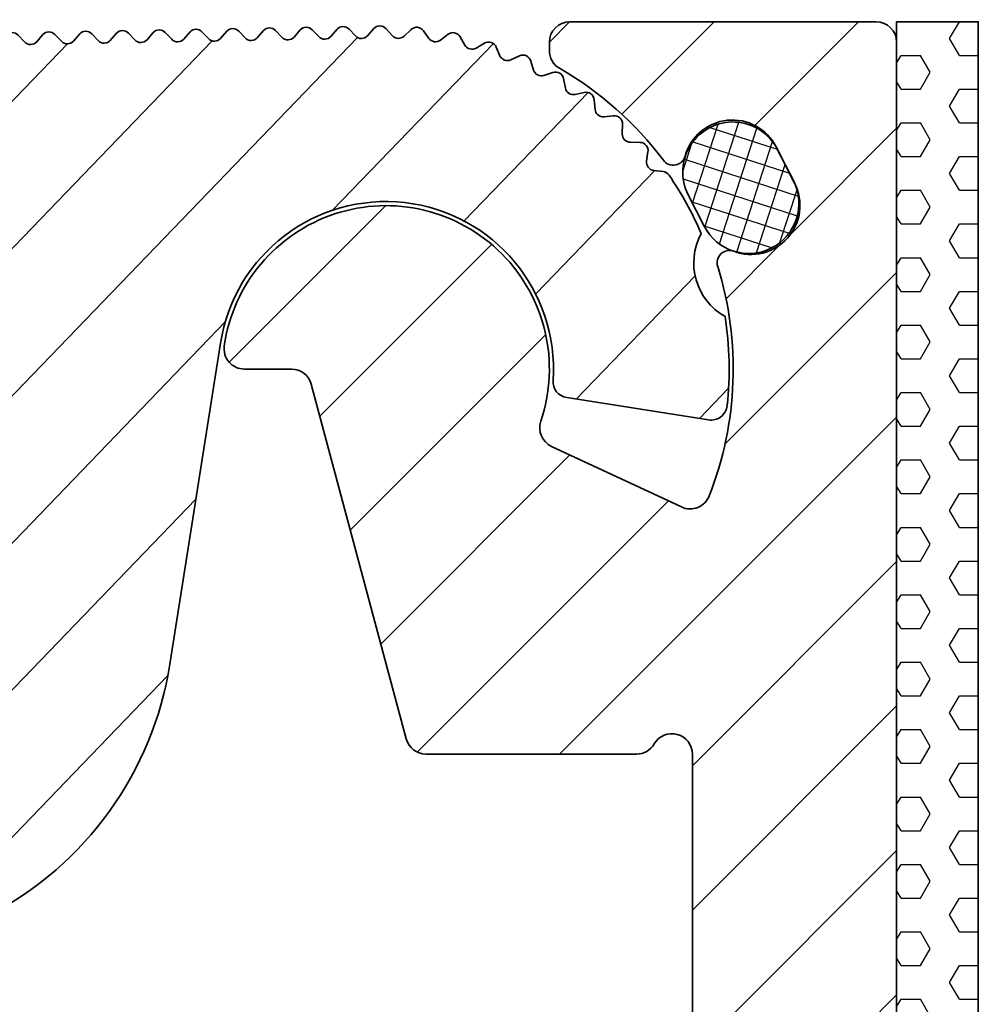
# Model space of a CAD drawing. Units: millimetres. Extents: x -99 to 492, y -60 to 940.
# Drawn here: x 267 to 290, y -24 to 0 of the extents above; entities that cross this region are included whole.
import ezdxf

# ---------------------------------------------------------------- set-up
doc = ezdxf.new("R2010")
doc.units = ezdxf.units.MM
doc.layers.add('AM_8', color=1, linetype='Continuous', lineweight=25)
doc.layers.add('GEO', color=4, linetype='Continuous', lineweight=35)

# ---------------------------------------------------------------- blocks, each defined once
blk = doc.blocks.new('FSX 75 - Nutleiste')
at = {"layer": 'AM_8'}
h = blk.add_hatch(dxfattribs=at)
h.set_pattern_fill('_U', color=256, scale=2.5, angle=45, style=0, pattern_type=0)
h.set_pattern_definition([(45, (1284.272521902646, -145.3981829943166), (-1.767766952966369, 1.767766952966369), [])])
edge = h.paths.add_edge_path()
edge.add_arc((6.311061681262345, 5.235503839683474), 0.2000000000001336, 348.4988296233036, 448.3936958284475)
edge.add_line((6.316668006103555, 5.435425247045856), (6.081975110865415, 5.442006655761674))
edge.add_arc((6.087581434939693, 5.641928063435188), 0.2000000002894633, 177.2498828056035, 268.3936960505694, ccw=False)
edge.add_line((5.887811776981152, 5.651524097767833), (5.899056793242835, 5.886023377970076))
edge.add_arc((5.699286349398562, 5.895603031717854), 0.1999999999991623, 357.2545808951155, 457.149447836855)
edge.add_line((5.674394781315414, 6.094048011090251), (5.449131414852673, 6.075592523713766))
edge.add_arc((5.432800433914053, 6.274924656540861), 0.2000000002895406, 183.5398836804524, 274.6836960505654, ccw=False)
edge.add_line((5.233182021501761, 6.262575990950978), (5.218667407725661, 6.496895623562011))
edge.add_arc((5.019050008640761, 6.484530592942463), 0.1999999999991067, 3.544580895142999, 103.4394478366609)
edge.add_line((4.972566488743951, 6.679053811036624), (4.750681185419126, 6.636029382473055))
edge.add_arc((4.712609521454624, 6.832372318477354), 0.2000000002895359, 189.829884604698, 280.97369605058486, ccw=False)
edge.add_line((4.515545724015738, 6.798227628483943), (4.475446232766672, 7.029546448635671))
edge.add_arc((4.278577061542592, 6.995463091212457), 0.1997977623290475, 9.822083089818374, 107.2761936326732)
edge.add_line((4.219241492552783, 7.186246832879021), (3.995033634020956, 7.116569676015388))
edge.add_arc((3.93567966281671, 7.307559482596929), 0.2000000002894223, 196.1245806723485, 287.263696050517, ccw=False)
edge.add_line((3.743547643744932, 7.252014119485438), (3.68077635584109, 7.469140690363361))
edge.add_arc((3.486432544933223, 7.421912698870159), 0.2000000000466867, 13.6588288821608, 113.5536958396108)
edge.add_line((3.406510878085783, 7.605249894187921), (3.191286616079196, 7.511427788277786))
edge.add_arc((3.111364949286326, 7.694764983568518), 0.2000000000000572, 202.4145807537384, 293.5536958283744, ccw=False)
edge.add_line((2.92647514367377, 7.618503854672525), (2.840293165679441, 7.827446069263004))
edge.add_arc((2.652293624496906, 7.759209916574832), 0.2000000000463178, 19.94882888371493, 119.8436958395027)
edge.add_line((2.552766503304383, 7.932687154752216), (2.3491170992761, 7.815849700344046))
edge.add_arc((2.249589978140193, 7.989326938500596), 0.2000000000000651, 208.7045807536229, 299.8436958284043, ccw=False)
edge.add_line((2.074168424659774, 7.89326821388633), (1.961402618452894, 8.099200085079929))
edge.add_arc((1.786160503185556, 8.003379709125056), 0.1997281738050593, 28.66933191207061, 126.1706943074636)
edge.add_line((1.66828236392962, 8.164612732098192), (1.478669578080144, 8.02617382887712))
edge.add_arc((1.360730360194566, 8.187698876170572), 0.2000000000465342, 214.9928321266062, 306.13544474129617, ccw=False)
edge.add_line((1.196885601355234, 8.073004085445547), (1.067267956505248, 8.25815453616184))
edge.add_arc((0.8986437580688289, 8.150609756092166), 0.200000000046398, 32.52882888114485, 132.4254431080685)
edge.add_line((0.7637177092367438, 8.298240922737847), (0.5904138556516045, 8.13986127427168))
edge.add_arc((0.4554878005662886, 8.287492435202324), 0.2000000000465382, 221.2828326393888, 312.42544553494463, ccw=False)
edge.add_line((0.3051954297161501, 8.155537127302608), (0.1502923734324213, 8.331955305031613))
edge.add_arc((6.275513442233205e-11, 8.200000000001637), 0.2000000000466029, 41.2828315453759, 137.0668048966229)
edge.add_line((-0.1464296781318808, 8.336229032745877), (-0.3021452081809457, 8.165302792404674))
edge.add_arc((-0.4500000000000455, 8.30000000000004), 0.2000109426952896, 222.3338364845301, 317.6661635155318, ccw=False)
edge.add_line((-0.5978547918189179, 8.165302792404589), (-0.7535703218679828, 8.33622903274329))
edge.add_arc((-0.8999999999998636, 8.200000000000017), 0.199999999999935, 42.93319511542006, 137.0668048846124)
edge.add_line((-1.046429678131972, 8.336229032743347), (-1.202145208181037, 8.165302792404674))
edge.add_arc((-1.349999999999909, 8.300000000000011), 0.2000109426951024, 222.333836484524, 317.666163515494, ccw=False)
edge.add_line((-1.497854791818781, 8.165302792404589), (-1.653570321868074, 8.33622903274329))
edge.add_arc((-1.799999999999955, 8.200000000000017), 0.199999999999935, 42.93319511542006, 137.066804884568)
edge.add_line((-1.946429678131835, 8.336229032743347), (-2.102145208181128, 8.165302792404674))
edge.add_arc((-2.25, 8.300000000000011), 0.2000109426951024, 222.333836484524, 317.666163515494, ccw=False)
edge.add_line((-2.397854791818872, 8.165302792404589), (-2.553570321867937, 8.33622903274329))
edge.add_arc((-2.700000000000045, 8.200000000000017), 0.2000000000001015, 42.93319511537569, 137.066804884568)
edge.add_line((-2.846429678131926, 8.336229032743347), (-3.002145208180991, 8.165302792404674))
edge.add_arc((-3.149999999999864, 8.30000000000004), 0.2000109426951215, 222.3338364844862, 317.666163515488, ccw=False)
edge.add_line((-3.297854791818963, 8.165302792404589), (-3.453570321868028, 8.33622903274329))
edge.add_arc((-3.599999999999909, 8.200000000000017), 0.199999999999935, 42.93319511542006, 137.066804884568)
edge.add_line((-3.74642967813179, 8.336229032743347), (-3.902145208181082, 8.165302792404674))
edge.add_arc((-4.049999999999955, 8.300000000000011), 0.2000109426951024, 222.333836484524, 317.666163515494, ccw=False)
edge.add_line((-4.197854791818827, 8.165302792404589), (-4.353570321868119, 8.33622903274329))
edge.add_arc((-4.5, 8.200000000000017), 0.199999999999935, 42.93319511542006, 137.066804884568)
edge.add_line((-4.646429678131881, 8.336229032743347), (-4.802145208180946, 8.165302792404674))
edge.add_arc((-4.950000000000045, 8.30000000000004), 0.2000109426952896, 222.3338364845301, 317.6661635155318, ccw=False)
edge.add_line((-5.097854791818918, 8.165302792404589), (-5.253570321867983, 8.33622903274329))
edge.add_arc((-5.399999999999864, 8.200000000000017), 0.199999999999935, 42.93319511542006, 137.0668048846124)
edge.add_line((-5.546429678131972, 8.336229032743347), (-5.702145208181037, 8.165302792404674))
edge.add_arc((-5.849999999999909, 8.300000000000011), 0.2000109426951024, 222.333836484524, 317.666163515494, ccw=False)
edge.add_line((-5.997854791818781, 8.165302792404589), (-6.153570321868074, 8.33622903274329))
edge.add_arc((-6.299999999999955, 8.200000000000017), 0.199999999999935, 42.93319511542006, 137.066804884568)
edge.add_line((-6.446429678131835, 8.336229032743347), (-6.602145208181128, 8.165302792404674))
edge.add_arc((-6.75, 8.300000000000011), 0.2000109426951024, 222.333836484524, 317.666163515494, ccw=False)
edge.add_line((-6.897854791818872, 8.165302792404589), (-7.053570321867937, 8.33622903274329))
edge.add_arc((-7.200000000000045, 8.200000000000017), 0.2000000000001015, 42.93319511537569, 137.066804884568)
edge.add_line((-7.346429678131926, 8.336229032743347), (-7.502145208180991, 8.165302792404674))
edge.add_arc((-7.649999999999864, 8.30000000000004), 0.2000109426951215, 222.3338364844862, 317.666163515488, ccw=False)
edge.add_line((-7.797854791818963, 8.165302792404589), (-7.953570321868028, 8.33622903274329))
edge.add_arc((-8.099999999999909, 8.200000000000017), 0.199999999999935, 42.93319511542006, 137.066804884568)
edge.add_line((-8.24642967813179, 8.336229032743347), (-8.402145208181082, 8.165302792404674))
edge.add_arc((-8.549999999999955, 8.300000000000011), 0.2000109426951024, 222.333836484524, 317.666163515494, ccw=False)
edge.add_line((-8.697854791818827, 8.165302792404589), (-8.85357032186812, 8.33622903274329))
edge.add_arc((-9, 8.200000000000017), 0.199999999999935, 42.93319511542006, 137.066804884568)
edge.add_line((-9.14642967813188, 8.336229032743347), (-9.302145208180946, 8.165302792404674))
edge.add_arc((-9.450000000000045, 8.30000000000004), 0.2000109426952896, 222.3338364845301, 317.6661635155318, ccw=False)
edge.add_line((-9.597854791818918, 8.165302792404589), (-9.753570321867983, 8.33622903274329))
edge.add_arc((-9.899999999999864, 8.200000000000017), 0.199999999999935, 42.93319511542006, 137.0668048846124)
edge.add_line((-10.04642967813197, 8.336229032743347), (-10.20214520818104, 8.165302792404674))
edge.add_arc((-10.34999999999991, 8.300000000000011), 0.2000109426951024, 222.333836484518, 317.666163515494, ccw=False)
edge.add_line((-10.49785479181878, 8.165302792404617), (-10.65357032186807, 8.33622903274329))
edge.add_arc((-10.79999999999995, 8.200000000000017), 0.199999999999935, 42.93319511542006, 137.066804884568)
edge.add_line((-10.94642967813184, 8.336229032743347), (-11.10214520818113, 8.165302792404674))
edge.add_arc((-11.25, 8.300000000000011), 0.2000109426951024, 222.333836484524, 317.666163515494, ccw=False)
edge.add_line((-11.39785479181887, 8.165302792404589), (-11.55357032186816, 8.33622903274329))
edge.add_arc((-11.70000000000005, 8.200000000000017), 0.199999999999935, 42.93319511542006, 137.066804884568)
edge.add_line((-11.84642967813193, 8.336229032743347), (-12.00214520818099, 8.165302792404674))
edge.add_arc((-12.14999999999986, 8.30000000000004), 0.2000109426951215, 222.3338364844862, 317.666163515488, ccw=False)
edge.add_line((-12.29785479181896, 8.165302792404589), (-12.45357032186803, 8.33622903274329))
edge.add_arc((-12.59999999999991, 8.200000000000017), 0.199999999999935, 42.93319511542006, 137.066804884568)
edge.add_line((-12.74642967813179, 8.336229032743347), (-12.90214520818108, 8.165302792404674))
edge.add_arc((-13.04999999999995, 8.300000000000011), 0.2000109426951024, 222.333836484524, 317.666163515494, ccw=False)
edge.add_line((-13.19785479181883, 8.165302792404589), (-13.35357032186812, 8.33622903274329))
edge.add_arc((-13.5, 8.200000000000017), 0.199999999999935, 42.93319511542006, 137.066804884568)
edge.add_line((-13.64642967813188, 8.336229032743347), (-13.80214520818095, 8.165302792404674))
edge.add_arc((-13.95000000000005, 8.30000000000004), 0.2000109426952896, 222.3338364845301, 317.6661635155318, ccw=False)
edge.add_line((-14.09785479181892, 8.165302792404589), (-14.25357032186798, 8.33622903274329))
edge.add_arc((-14.39999999999986, 8.200000000000017), 0.199999999999935, 42.93319511542006, 137.0668048846124)
edge.add_line((-14.54642967813197, 8.336229032743347), (-14.70214520818104, 8.165302792404589))
edge.add_arc((-14.84999999999991, 8.300000000000011), 0.2000109426951598, 222.333836484524, 317.666163515476, ccw=False)
edge.add_line((-14.99785479181878, 8.165302792404589), (-15.15357032186807, 8.33622903274329))
edge.add_arc((-15.29999999999995, 8.200000000000017), 0.199999999999935, 42.93319511542006, 137.066804884568)
edge.add_line((-15.44642967813184, 8.336229032743347), (-15.60214520818113, 8.165302792404674))
edge.add_arc((-15.75, 8.300000000000011), 0.2000109426951024, 222.333836484524, 317.666163515494, ccw=False)
edge.add_line((-15.89785479181887, 8.165302792404589), (-16.05357032186794, 8.33622903274329))
edge.add_arc((-16.20000000000005, 8.200000000000017), 0.2000000000001015, 42.93319511537569, 137.066804884568)
edge.add_line((-16.34642967813193, 8.336229032743347), (-16.50214520818099, 8.165302792404674))
edge.add_arc((-16.64999999999986, 8.30000000000004), 0.2000109426951215, 222.3338364844862, 317.666163515488, ccw=False)
edge.add_line((-16.79785479181896, 8.165302792404589), (-16.95357032186803, 8.33622903274329))
edge.add_arc((-17.09999999999991, 8.200000000000017), 0.199999999999935, 42.93319511542006, 137.066804884568)
edge.add_line((-17.24642967813179, 8.336229032743347), (-17.40214520818108, 8.165302792404674))
edge.add_arc((-17.54999999999995, 8.300000000000011), 0.2000109426951024, 222.333836484524, 317.666163515494, ccw=False)
edge.add_line((-17.69785479181883, 8.165302792404589), (-17.85357032186812, 8.33622903274329))
edge.add_arc((-18, 8.200000000000017), 0.199999999999935, 42.93319511542006, 137.066804884568)
edge.add_line((-18.14642967813188, 8.336229032743347), (-18.30214520818095, 8.165302792404674))
edge.add_arc((-18.45000000000005, 8.30000000000004), 0.2000109426952896, 222.3338364845301, 317.6661635155318, ccw=False)
edge.add_line((-18.59785479181892, 8.165302792404589), (-18.75357032186798, 8.33622903274329))
edge.add_arc((-18.89999999999986, 8.200000000000017), 0.199999999999935, 42.93319511542006, 137.0668048846124)
edge.add_line((-19.04642967813197, 8.336229032743347), (-19.20214520818104, 8.165302792404674))
edge.add_arc((-19.34999999999991, 8.300000000000011), 0.2000109426951024, 222.333836484524, 317.666163515494, ccw=False)
edge.add_line((-19.49785479181878, 8.165302792404589), (-19.65357032186807, 8.33622903274329))
edge.add_arc((-19.79999999999995, 8.200000000000017), 0.199999999999935, 42.93319511542006, 137.066804884568)
edge.add_line((-19.94642967813184, 8.336229032743347), (-20.10214520818113, 8.165302792404674))
edge.add_arc((-20.25, 8.300000000000011), 0.2000109426951024, 222.333836484524, 317.666163515494, ccw=False)
edge.add_line((-20.39785479181887, 8.165302792404589), (-20.55357032186794, 8.33622903274329))
edge.add_arc((-20.70000000000005, 8.200000000000017), 0.2000000000001015, 42.93319511537569, 137.066804884568)
edge.add_line((-20.84642967813193, 8.336229032743347), (-21.00214520818099, 8.165302792404674))
edge.add_arc((-21.14999999999986, 8.30000000000004), 0.2000109426951215, 222.3338364844862, 317.666163515488, ccw=False)
edge.add_line((-21.29785479181896, 8.165302792404589), (-21.45357032186803, 8.33622903274329))
edge.add_arc((-21.59999999999991, 8.200000000000017), 0.199999999999935, 42.93319511542006, 137.066804884568)
edge.add_line((-21.74642967813179, 8.336229032743347), (-21.90214520818108, 8.165302792404674))
edge.add_arc((-22.04999999999995, 8.300000000000011), 0.2000109426951024, 222.333836484524, 317.666163515494, ccw=False)
edge.add_line((-22.19785479181883, 8.165302792404589), (-22.35357032186812, 8.33622903274329))
edge.add_arc((-22.5, 8.200000000000017), 0.199999999999935, 42.93319511542006, 137.066804884568)
edge.add_line((-22.64642967813188, 8.336229032743347), (-22.80214520818095, 8.165302792404674))
edge.add_arc((-22.95000000000005, 8.30000000000004), 0.2000109426952896, 222.3338364845301, 317.6661635155318, ccw=False)
edge.add_line((-23.09785479181892, 8.165302792404589), (-23.25357032186798, 8.33622903274329))
edge.add_arc((-23.39999999999986, 8.200000000000017), 0.199999999999935, 42.93319511542006, 137.0668048846124)
edge.add_line((-23.54642967813197, 8.336229032743347), (-23.70214520818104, 8.165302792404674))
edge.add_arc((-23.84999999999991, 8.300000000000011), 0.2000109426951024, 222.333836484524, 317.666163515494, ccw=False)
edge.add_line((-23.99785479181878, 8.165302792404589), (-24.15357032186807, 8.33622903274329))
edge.add_arc((-24.29999999999995, 8.200000000000017), 0.199999999999935, 42.93319511542006, 137.066804884568)
edge.add_line((-24.44642967813184, 8.336229032743347), (-24.60214520818113, 8.165302792404674))
edge.add_arc((-24.75, 8.300000000000011), 0.2000109426951024, 222.333836484524, 317.666163515494, ccw=False)
edge.add_line((-24.89785479181887, 8.165302792404589), (-25.05357032186794, 8.33622903274329))
edge.add_arc((-25.20000000000005, 8.200000000000017), 0.2000000000001015, 42.93319511537569, 137.066804884568)
edge.add_line((-25.34642967813193, 8.336229032743347), (-25.50214520818099, 8.165302792404674))
edge.add_arc((-25.64999999999986, 8.30000000000004), 0.2000109426951215, 222.3338364844862, 317.666163515488, ccw=False)
edge.add_line((-25.79785479181896, 8.165302792404589), (-25.95357032186803, 8.33622903274329))
edge.add_arc((-26.09999999999991, 8.200000000000017), 0.199999999999935, 42.93319511542006, 137.066804884568)
edge.add_line((-26.24642967813179, 8.336229032743347), (-26.40214520818108, 8.165302792404674))
edge.add_arc((-26.54999999999995, 8.300000000000011), 0.2000109426951024, 222.333836484524, 317.666163515494, ccw=False)
edge.add_line((-26.69785479181883, 8.165302792404589), (-26.85357032186812, 8.33622903274329))
edge.add_arc((-27, 8.200000000000017), 0.199999999999935, 42.93319511542006, 137.066804884568)
edge.add_line((-27.14642967813188, 8.336229032743347), (-27.30214520818095, 8.165302792404674))
edge.add_arc((-27.45000000000005, 8.30000000000004), 0.2000109426952896, 222.3338364845301, 317.6661635155318, ccw=False)
edge.add_line((-27.59785479181892, 8.165302792404589), (-27.75357032186798, 8.33622903274329))
edge.add_arc((-27.89999999999986, 8.200000000000017), 0.199999999999935, 42.93319511542006, 137.0668048846124)
edge.add_line((-28.04642967813197, 8.336229032743347), (-28.20214520818104, 8.165302792404674))
edge.add_arc((-28.34999999999991, 8.300000000000011), 0.2000109426951024, 222.333836484524, 317.666163515494, ccw=False)
edge.add_line((-28.49785479181878, 8.165302792404589), (-28.65357032186807, 8.33622903274329))
edge.add_arc((-28.79999999999995, 8.200000000000017), 0.199999999999935, 42.93319511542006, 137.066804884568)
edge.add_line((-28.94642967813184, 8.336229032743347), (-29.10214520818113, 8.165302792404674))
edge.add_arc((-29.25, 8.300000000000011), 0.2000109426951024, 222.333836484524, 317.666163515494, ccw=False)
edge.add_line((-29.39785479181887, 8.165302792404589), (-29.55357032186794, 8.33622903274329))
edge.add_arc((-29.70000000000005, 8.200000000000017), 0.2000000000001015, 42.93319511537569, 137.066804884568)
edge.add_line((-29.84642967813193, 8.336229032743347), (-30.00214520818099, 8.165302792404674))
edge.add_arc((-30.14999999999986, 8.30000000000004), 0.2000109426951215, 222.3338364844862, 317.666163515488, ccw=False)
edge.add_line((-30.29785479181896, 8.165302792404589), (-30.45357032186803, 8.33622903274329))
edge.add_arc((-30.59999999999991, 8.200000000000017), 0.199999999999935, 42.93319511542006, 137.066804884568)
edge.add_line((-30.74642967813179, 8.336229032743347), (-30.90214520818108, 8.165302792404674))
edge.add_arc((-31.04999999999995, 8.300000000000011), 0.2000109426951024, 222.333836484524, 317.666163515494, ccw=False)
edge.add_line((-31.19785479181883, 8.165302792404589), (-31.35357032186812, 8.33622903274329))
edge.add_arc((-31.5, 8.200000000000017), 0.199999999999935, 42.93319511542006, 137.066804884568)
edge.add_line((-31.64642967813188, 8.336229032743347), (-31.80214520818095, 8.165302792404674))
edge.add_arc((-31.95000000000005, 8.30000000000004), 0.2000109426952896, 222.3338364845301, 317.6661635155318, ccw=False)
edge.add_line((-32.09785479181892, 8.165302792404589), (-32.25357032186798, 8.33622903274329))
edge.add_arc((-32.39999999999986, 8.200000000000017), 0.199999999999935, 42.93319511542006, 137.0668048846124)
edge.add_line((-32.54642967813197, 8.336229032743347), (-32.70214520818104, 8.165302792404674))
edge.add_arc((-32.84999999999991, 8.300000000000011), 0.2000109426951024, 222.333836484524, 317.666163515494, ccw=False)
edge.add_line((-32.99785479181878, 8.165302792404589), (-33.15357032186807, 8.33622903274329))
edge.add_arc((-33.29999999999995, 8.200000000000017), 0.199999999999935, 42.93319511542006, 137.066804884568)
edge.add_line((-33.44642967813184, 8.336229032743347), (-33.60214520818113, 8.165302792404674))
edge.add_arc((-33.75, 8.300000000000011), 0.2000109426951024, 222.333836484524, 317.666163515494, ccw=False)
edge.add_line((-33.89785479181887, 8.165302792404589), (-34.05357032186794, 8.33622903274329))
edge.add_arc((-34.19999999999982, 8.19999999999996), 0.1999999999999737, 42.93319511543198, 90.00000000006513)
edge.add_line((-34.20000000000005, 8.400000000000006), (-38.63533247714804, 8.400000000000006))
edge.add_arc((-38.63533247714804, 7.900000000000034), 0.4999999999999716, 90, 180)
edge.add_line((-39.13533247714804, 7.900000000000034), (-39.13533247714804, 7.304892016597535))
edge.add_arc((-38.63533247714804, 7.304892016597535), 0.5, 180, 258.0000000000104)
edge.add_line((-38.73928832255683, 6.81581821623061), (-12.23627345696832, 1.182428502511641))
edge.add_arc((-12.34022930237734, 0.6933547021447168), 0.5000000000000497, -11.999999999994373, 77.99999999998488, ccw=False)
edge.add_line((-11.85115550201022, 0.5893988567358406), (-13.20258149232586, -5.768560548033889))
edge.add_arc((-13.69165529269276, -5.664604702625013), 0.4999999999999923, 257.99999999998363, 348.0000000000002, ccw=False)
edge.add_line((-13.79561113810178, -6.15367850299188), (-37.27115355571277, -1.163797923365678))
edge.add_arc((-37.37510940112179, -1.652871723732545), 0.4999999999999941, 77.99999999998361, 168.0000000000034)
edge.add_line((-37.86418320148869, -1.548915878323697), (-37.93991248023804, -1.905194123296752))
edge.add_arc((-36.96176487950424, -2.113105814114505), 0.9999999999999847, 168.0000000000002, 242.9999999999982)
edge.add_line((-37.41575537924382, -3.004112338302861), (-17.50517549050483, -13.14905950580732))
edge.add_arc((-13.69165529269276, -5.664604702624985), 8.399999999999979, 243.0000000000009, 350.0000000000007)
edge.add_line((-5.419270167390096, -7.123249395027102), (-4.037711787349963, 0.7119575284344251))
edge.add_arc((0, 0), 4.099999999999913, -4.900311085782391, 169.9999999999996, ccw=False)
edge.add_arc((4.483551745833665, -0.3844004974388042), 0.3999999999998888, 175.0996889142043, 259.9999999999991)
edge.add_line((4.414092474766903, -0.7783235986435955), (7.868607783813331, -1.387447852898902))
edge.add_arc((7.938067054880094, -0.9935247516940535), 0.3999999999999637, 260.0000000000006, 352.8659839826034)
edge.add_arc((0, -3.410605131648481e-13), 8.399999999999991, 352.8659839826013, 367.7862522212839)
edge.add_arc((9.079702767117624, 2.432899023963614), 1.500000000000194, 150.3157585608619, 239.68424143912608, ccw=False)
edge.add_arc((2.273736754432321e-13, -5.684341886080801e-14), 8.399999999999899, 22.21374777871885, 33.38827810986153)
edge.add_arc((6.846675822932639, 4.512541432019191), 0.1999999999988283, 33.38827810912782, 82.10369596848875)
edge.add_line((6.874151953159753, 4.710645097475606), (6.641592952517613, 4.742900035169214))
edge.add_arc((6.669069083640352, 4.941003701877975), 0.2000000013623243, 170.9598839773282, 262.103695763632, ccw=False)
edge.add_line((6.471553368319519, 4.972428894737646), (6.507045807650911, 5.195626249438277))
at = {"layer": 'GEO'}
for p, q in [((-34.20000000000005, 8.400000000000006), (-38.63533247714804, 8.400000000000006)), ((-33.8978547918191, 8.165302792404674), (-34.05357032186794, 8.33622903274329)), ((-33.44642967813206, 8.33622903274329), (-33.60214520818113, 8.165302792404674)), ((-32.99785479181901, 8.165302792404674), (-33.15357032186807, 8.33622903274329)), ((-32.54642967813197, 8.33622903274329), (-32.70214520818104, 8.165302792404674)), ((-32.09785479181892, 8.165302792404674), (-32.25357032186798, 8.33622903274329)), ((-31.64642967813188, 8.33622903274329), (-31.80214520818095, 8.165302792404674)), ((-31.19785479181905, 8.165302792404674), (-31.35357032186812, 8.33622903274329)), ((-30.74642967813202, 8.33622903274329), (-30.90214520818108, 8.165302792404674)), ((-30.29785479181896, 8.165302792404674), (-30.45357032186803, 8.33622903274329)), ((-29.84642967813193, 8.33622903274329), (-30.00214520818099, 8.165302792404674)), ((-29.3978547918191, 8.165302792404674), (-29.55357032186794, 8.33622903274329)), ((-28.94642967813206, 8.33622903274329), (-29.10214520818113, 8.165302792404674)), ((-28.49785479181901, 8.165302792404674), (-28.65357032186807, 8.33622903274329)), ((-28.04642967813197, 8.33622903274329), (-28.20214520818104, 8.165302792404674)), ((-27.59785479181892, 8.165302792404674), (-27.75357032186798, 8.33622903274329)), ((-27.14642967813188, 8.33622903274329), (-27.30214520818095, 8.165302792404674)), ((-26.69785479181905, 8.165302792404674), (-26.85357032186812, 8.33622903274329)), ((-26.24642967813202, 8.33622903274329), (-26.40214520818108, 8.165302792404674)), ((-25.79785479181896, 8.165302792404674), (-25.95357032186803, 8.33622903274329)), ((-25.34642967813193, 8.33622903274329), (-25.50214520818099, 8.165302792404674)), ((-24.89785479181887, 8.165302792404674), (-25.05357032186794, 8.33622903274329)), ((-24.44642967813206, 8.33622903274329), (-24.60214520818113, 8.165302792404674)), ((-23.99785479181901, 8.165302792404674), (-24.15357032186807, 8.33622903274329)), ((-23.54642967813197, 8.33622903274329), (-23.70214520818104, 8.165302792404674)), ((-23.09785479181892, 8.165302792404674), (-23.25357032186798, 8.33622903274329)), ((-22.64642967813188, 8.33622903274329), (-22.80214520818095, 8.165302792404674)), ((-22.19785479181905, 8.165302792404674), (-22.35357032186812, 8.33622903274329)), ((-21.74642967813202, 8.33622903274329), (-21.90214520818108, 8.165302792404674)), ((-21.29785479181896, 8.165302792404674), (-21.45357032186803, 8.33622903274329)), ((-20.84642967813193, 8.33622903274329), (-21.00214520818099, 8.165302792404674)), ((-20.39785479181887, 8.165302792404674), (-20.55357032186794, 8.33622903274329)), ((-19.94642967813206, 8.33622903274329), (-20.10214520818113, 8.165302792404674)), ((-19.49785479181901, 8.165302792404674), (-19.65357032186807, 8.33622903274329)), ((-19.04642967813197, 8.33622903274329), (-19.20214520818104, 8.165302792404674)), ((-18.59785479181892, 8.165302792404674), (-18.75357032186798, 8.33622903274329)), ((-18.14642967813188, 8.33622903274329), (-18.30214520818095, 8.165302792404674)), ((-17.69785479181905, 8.165302792404674), (-17.85357032186812, 8.33622903274329)), ((-17.24642967813202, 8.33622903274329), (-17.40214520818108, 8.165302792404674)), ((-16.79785479181896, 8.165302792404674), (-16.95357032186803, 8.33622903274329)), ((-16.34642967813193, 8.33622903274329), (-16.50214520818099, 8.165302792404674)), ((-15.89785479181887, 8.165302792404674), (-16.05357032186794, 8.33622903274329)), ((-15.44642967813206, 8.33622903274329), (-15.60214520818113, 8.165302792404674)), ((-14.99785479181901, 8.165302792404674), (-15.15357032186807, 8.33622903274329)), ((-14.54642967813197, 8.33622903274329), (-14.70214520818104, 8.165302792404674)), ((-14.09785479181892, 8.165302792404674), (-14.25357032186798, 8.33622903274329)), ((-13.64642967813188, 8.33622903274329), (-13.80214520818095, 8.165302792404674)), ((-13.19785479181905, 8.165302792404674), (-13.35357032186812, 8.33622903274329)), ((-12.74642967813202, 8.33622903274329), (-12.90214520818108, 8.165302792404674)), ((-12.29785479181896, 8.165302792404674), (-12.45357032186803, 8.33622903274329)), ((-11.84642967813193, 8.33622903274329), (-12.00214520818099, 8.165302792404674)), ((-11.3978547918191, 8.165302792404674), (-11.55357032186816, 8.33622903274329)), ((-10.94642967813206, 8.33622903274329), (-11.10214520818113, 8.165302792404674)), ((-10.49785479181901, 8.165302792404674), (-10.65357032186807, 8.33622903274329)), ((-10.04642967813197, 8.33622903274329), (-10.20214520818104, 8.165302792404674)), ((-9.597854791818918, 8.165302792404674), (-9.753570321867983, 8.33622903274329)), ((-9.14642967813188, 8.33622903274329), (-9.302145208180946, 8.165302792404674)), ((-8.697854791819054, 8.165302792404674), (-8.85357032186812, 8.33622903274329)), ((-8.246429678132017, 8.33622903274329), (-8.402145208181082, 8.165302792404674)), ((-7.797854791818963, 8.165302792404674), (-7.953570321868028, 8.33622903274329)), ((-7.346429678131926, 8.33622903274329), (-7.502145208180991, 8.165302792404674)), ((-6.897854791818872, 8.165302792404674), (-7.053570321867937, 8.33622903274329)), ((-6.446429678132063, 8.33622903274329), (-6.602145208181128, 8.165302792404674)), ((-5.997854791819009, 8.165302792404674), (-6.153570321868074, 8.33622903274329)), ((-5.546429678131972, 8.33622903274329), (-5.702145208181037, 8.165302792404674)), ((-5.097854791818918, 8.165302792404674), (-5.253570321867983, 8.33622903274329)), ((-4.646429678131881, 8.33622903274329), (-4.802145208180946, 8.165302792404674)), ((-4.197854791819054, 8.165302792404674), (-4.353570321868119, 8.33622903274329)), ((-3.746429678132017, 8.33622903274329), (-3.902145208181082, 8.165302792404674)), ((-3.297854791818963, 8.165302792404674), (-3.453570321868028, 8.33622903274329)), ((-2.846429678131926, 8.33622903274329), (-3.002145208180991, 8.165302792404674)), ((-2.397854791818872, 8.165302792404674), (-2.553570321867937, 8.33622903274329)), ((-1.946429678132063, 8.33622903274329), (-2.102145208181128, 8.165302792404674)), ((-1.497854791819009, 8.165302792404674), (-1.653570321868074, 8.33622903274329)), ((-1.046429678131972, 8.33622903274329), (-1.202145208181037, 8.165302792404674)), ((-0.5978547918189179, 8.165302792404674), (-0.7535703218679828, 8.33622903274329)), ((-0.1464296781318808, 8.33622903274329), (-0.3021452081809457, 8.165302792404674)), ((0.305195429646119, 8.15553712724116), (0.1502923734324213, 8.331955305031613)), ((0.763717709174216, 8.298240922806599), (0.5904138556516045, 8.13986127427168)), ((1.196885601278836, 8.073004085392057), (1.067267956505248, 8.25815453616184)), ((1.668282363874596, 8.16461273217331), (1.478669578080144, 8.02617382887712)), ((2.074168424660002, 7.893268213886358), (1.961402618452894, 8.099200085079929)), ((-39.13533247714804, 7.900000000000006), (-39.13533247714804, 7.304892016597535)), ((2.552766503304383, 7.932687154752131), (2.3491170992761, 7.815849700344046)), ((2.92647514367377, 7.61850385467244), (2.840293165679441, 7.827446069263004)), ((3.406510878085555, 7.605249894187864), (3.191286616079196, 7.511427788277786)), ((3.743547643744705, 7.252014119485466), (3.68077635584109, 7.469140690363361)), ((4.219241492552783, 7.18624683287868), (3.995033634020956, 7.116569676015388)), ((4.515545723924106, 6.798227628468055), (4.475446232766672, 7.029546448635671)), ((-38.73928832255683, 6.81581821623061), (-12.23627345696832, 1.182428502511641)), ((4.972566488722123, 6.679053811127204), (4.750681185419126, 6.636029382473055)), ((5.233182021408993, 6.262575990945237), (5.218667407725661, 6.496895623562011)), ((5.674394781303818, 6.09404801118265), (5.449131414852673, 6.075592523713766)), ((5.887811776887702, 5.651524097772324), (5.899056793242835, 5.886023377970076)), ((6.316668005612655, 5.435425247057992), (6.081975110865415, 5.442006655761674)), ((6.471553368319519, 4.972428894737646), (6.508422627079199, 5.204284500605212)), ((6.874151953159299, 4.710645097474014), (6.641592952517613, 4.742900035169214)), ((-11.85115550201022, 0.5893988567358406), (-13.20258149232586, -5.768560548033889)), ((-5.419270167390096, -7.123249395027216), (-4.037711787349963, 0.7119575284344251)), ((4.414092474766903, -0.7783235986435955), (7.868607783813331, -1.387447852898902)), ((-13.79561113810155, -6.153678502991909), (-37.27115355571277, -1.163797923365678)), ((-37.86418320148869, -1.548915878323697), (-37.93991248023804, -1.905194123296752)), ((-37.41575537924359, -3.004112338302889), (-17.50517549050483, -13.14905950580732))]:
    blk.add_line(p, q, dxfattribs=at)
for centre, radius, start, end in [((-38.63533247714804, 7.900000000000034), 0.4999999999999971, 90, 180), ((-34.20000000000005, 8.200000000000017), 0.1999999999999914, 42.93319511540231, 90), ((-33.29999999999995, 8.200000000000017), 0.2000000000000044, 42.9331951154035, 137.0668048845965), ((-32.40000000000009, 8.200000000000017), 0.2000000000000021, 42.9331951154035, 137.0668048845965), ((-31.5, 8.200000000000017), 0.2000000000000021, 42.9331951154035, 137.0668048845965), ((-30.59999999999991, 8.200000000000017), 0.2000000000000013, 42.9331951154035, 137.0668048845977), ((-29.70000000000005, 8.200000000000017), 0.2000000000000021, 42.9331951154035, 137.0668048845965), ((-28.79999999999995, 8.200000000000017), 0.2000000000000021, 42.9331951154035, 137.0668048845965), ((-27.90000000000009, 8.200000000000017), 0.2000000000000044, 42.9331951154035, 137.0668048845965), ((-27, 8.200000000000017), 0.2000000000000013, 42.9331951154035, 137.0668048845965), ((-26.09999999999991, 8.200000000000017), 0.2000000000000013, 42.9331951154035, 137.0668048845965), ((-25.20000000000005, 8.200000000000017), 0.2000000000000006, 42.93319511540231, 137.0668048845965), ((-24.29999999999995, 8.200000000000017), 0.2000000000000013, 42.9331951154035, 137.0668048845965), ((-23.40000000000009, 8.200000000000017), 0.2000000000000013, 42.9331951154035, 137.0668048845965), ((-22.5, 8.200000000000017), 0.2000000000000021, 42.9331951154035, 137.0668048845965), ((-21.59999999999991, 8.200000000000017), 0.2000000000000044, 42.9331951154035, 137.0668048845965), ((-20.70000000000005, 8.200000000000017), 0.2000000000000029, 42.9331951154035, 137.0668048845965), ((-19.79999999999995, 8.200000000000017), 0.2000000000000006, 42.9331951154035, 137.0668048845965), ((-18.90000000000009, 8.200000000000017), 0.2000000000000021, 42.9331951154035, 137.0668048845965), ((-18, 8.200000000000017), 0.2000000000000036, 42.9331951154035, 137.0668048845965), ((-17.09999999999991, 8.200000000000017), 0.2000000000000006, 42.9331951154035, 137.0668048845965), ((-16.20000000000005, 8.200000000000017), 0.2000000000000021, 42.9331951154035, 137.0668048845965), ((-15.29999999999995, 8.200000000000017), 0.2000000000000021, 42.9331951154035, 137.0668048845965), ((-14.40000000000009, 8.200000000000017), 0.2000000000000006, 42.9331951154035, 137.0668048845965), ((-13.5, 8.200000000000017), 0.2000000000000029, 42.9331951154035, 137.0668048845965), ((-12.59999999999991, 8.200000000000017), 0.2000000000000021, 42.9331951154035, 137.0668048845965), ((-11.70000000000005, 8.200000000000017), 0.2000000000000021, 42.9331951154035, 137.0668048845965), ((-10.79999999999995, 8.200000000000017), 0.2000000000000021, 42.9331951154035, 137.0668048845965), ((-9.900000000000091, 8.200000000000017), 0.2000000000000021, 42.9331951154035, 137.0668048845965), ((-9, 8.200000000000017), 0.2000000000000021, 42.9331951154035, 137.0668048845965), ((-8.099999999999909, 8.200000000000017), 0.2000000000000006, 42.9331951154035, 137.0668048845965), ((-7.200000000000045, 8.200000000000017), 0.2000000000000013, 42.9331951154035, 137.0668048845965), ((-6.299999999999955, 8.200000000000017), 0.2000000000000021, 42.9331951154035, 137.0668048845965), ((-5.400000000000091, 8.200000000000017), 0.2000000000000013, 42.9331951154035, 137.0668048845965), ((-4.5, 8.200000000000017), 0.2000000000000018, 42.9331951154035, 137.0668048845965), ((-3.599999999999909, 8.200000000000017), 0.200000000000001, 42.9331951154035, 137.0668048845965), ((-2.700000000000045, 8.200000000000017), 0.200000000000001, 42.9331951154035, 137.0668048845965), ((-1.799999999999955, 8.200000000000017), 0.2000000000000012, 42.9331951154035, 137.0668048845965), ((-0.900000000000091, 8.200000000000017), 0.2000000000000011, 42.9331951154035, 137.0668048845965), ((0, 8.200000000002547), 0.2000000000000004, 41.28283153331228, 137.0668048845965), ((0.8986437580085749, 8.150609756100096), 0.1999999999999939, 32.52882886989535, 132.4254430968431), ((1.786160503185783, 8.003379709125), 0.1997281738052231, 28.66933191211284, 126.1706943075032), ((-33.75, 8.300000000000011), 0.2000109426951922, 222.3338364844884, 317.6661635155116), ((-32.84999999999991, 8.300000000000011), 0.2000109426951922, 222.3338364844884, 317.6661635155116), ((-31.95000000000005, 8.300000000000011), 0.2000109426951914, 222.3338364844884, 317.6661635155116), ((-31.04999999999995, 8.300000000000011), 0.2000109426951914, 222.3338364844884, 317.6661635155116), ((-30.15000000000009, 8.300000000000011), 0.2000109426951914, 222.3338364844884, 317.6661635155116), ((-29.25, 8.300000000000011), 0.2000109426951914, 222.3338364844884, 317.6661635155116), ((-28.34999999999991, 8.300000000000011), 0.2000109426951914, 222.3338364844884, 317.6661635155116), ((-27.45000000000005, 8.300000000000011), 0.2000109426951914, 222.3338364844884, 317.6661635155116), ((-26.54999999999995, 8.300000000000011), 0.2000109426951922, 222.3338364844884, 317.6661635155116), ((-25.65000000000009, 8.300000000000011), 0.2000109426951922, 222.3338364844884, 317.6661635155116), ((-24.75, 8.300000000000011), 0.2000109426951922, 222.3338364844884, 317.6661635155116), ((-23.84999999999991, 8.300000000000011), 0.2000109426951922, 222.3338364844884, 317.6661635155116), ((-22.95000000000005, 8.300000000000011), 0.2000109426951922, 222.3338364844884, 317.6661635155116), ((-22.04999999999995, 8.300000000000011), 0.2000109426951914, 222.3338364844884, 317.6661635155116), ((-21.15000000000009, 8.300000000000011), 0.2000109426951944, 222.3338364844884, 317.6661635155116), ((-20.25, 8.300000000000011), 0.2000109426951929, 222.3338364844884, 317.6661635155116), ((-19.34999999999991, 8.300000000000011), 0.2000109426951922, 222.3338364844884, 317.6661635155116), ((-18.45000000000005, 8.300000000000011), 0.2000109426951922, 222.3338364844884, 317.6661635155116), ((-17.54999999999995, 8.300000000000011), 0.2000109426951929, 222.3338364844884, 317.6661635155116), ((-16.65000000000009, 8.300000000000011), 0.2000109426951929, 222.3338364844884, 317.6661635155116), ((-15.75, 8.300000000000011), 0.2000109426951929, 222.3338364844884, 317.6661635155116), ((-14.84999999999991, 8.300000000000011), 0.2000109426951929, 222.3338364844884, 317.6661635155116), ((-13.95000000000005, 8.300000000000011), 0.2000109426951929, 222.3338364844884, 317.6661635155116), ((-13.04999999999995, 8.300000000000011), 0.2000109426951922, 222.3338364844884, 317.6661635155116), ((-12.15000000000009, 8.300000000000011), 0.2000109426951922, 222.3338364844884, 317.6661635155116), ((-11.25, 8.300000000000011), 0.2000109426951922, 222.3338364844884, 317.6661635155116), ((-10.34999999999991, 8.300000000000011), 0.2000109426951929, 222.3338364844884, 317.6661635155116), ((-9.450000000000045, 8.300000000000011), 0.2000109426951936, 222.3338364844884, 317.6661635155116), ((-8.549999999999955, 8.300000000000011), 0.2000109426951936, 222.3338364844884, 317.6661635155116), ((-7.650000000000091, 8.300000000000011), 0.2000109426951936, 222.3338364844884, 317.6661635155116), ((-6.75, 8.300000000000011), 0.2000109426951936, 222.3338364844884, 317.6661635155116), ((-5.849999999999909, 8.300000000000011), 0.2000109426951936, 222.3338364844884, 317.6661635155116), ((-4.950000000000045, 8.300000000000011), 0.2000109426951936, 222.3338364844884, 317.6661635155116), ((-4.049999999999955, 8.300000000000011), 0.2000109426951936, 222.3338364844884, 317.6661635155116), ((-3.150000000000091, 8.300000000000011), 0.2000109426951936, 222.3338364844884, 317.6661635155116), ((-2.25, 8.300000000000011), 0.2000109426951936, 222.3338364844884, 317.6661635155116), ((-1.349999999999909, 8.300000000000011), 0.2000109426951934, 222.3338364844884, 317.6661635155116), ((-0.4500000000000455, 8.300000000000011), 0.2000109426951936, 222.3338364844884, 317.6661635155116), ((0.4554878005010323, 8.287492435205905), 0.2, 221.2828326524841, 312.4254455480835), ((1.360730360130447, 8.18769887618123), 0.1999999999999999, 214.9928321396504, 306.1354447544021), ((2.652293624440063, 7.759209916595609), 0.1999999999999999, 19.9488288725359, 119.8436958283534), ((2.249589978140193, 7.989326938500596), 0.1999999999999993, 208.7045807536215, 299.843695828414), ((3.111364949286553, 7.69476498356849), 0.1999999999999988, 202.4145807537185, 293.5536958283815), ((3.486432544878653, 7.421912698897245), 0.2000000000000015, 13.65882887094104, 113.5536958283822), ((-38.63533247714804, 7.304892016597535), 0.5000000000000027, 180, 257.999999999997), ((3.935679662459734, 7.307559482789145), 0.2000000000000011, 196.1245807536351, 287.2636961318486), ((4.278577061543729, 6.995463091211803), 0.1997977623298651, 9.822083090025076, 107.2761936329573), ((4.712609521121067, 6.832372318707485), 0.2000000000000009, 189.8298846859727, 280.9736961318516), ((5.019050008641443, 6.484530592941866), 0.1999999999999997, 3.54458089532111, 103.4394478368116), ((5.432800433607554, 6.274924656806149), 0.2000000000000033, 183.5398837617282, 274.6836961318539), ((5.699286349399017, 5.895603031717286), 0.200000000000006, 357.2545808952737, 97.14944783696383), ((6.087581434664116, 5.641928063732507), 0.2000000000000002, 177.2498828868923, 268.3936961318486), ((6.311061681262572, 5.235503839683417), 0.2000000000000051, 348.4988296240945, 88.3936958285131), ((6.669069083640125, 4.941003701878145), 0.2000000013621683, 170.959883977367, 262.1036957637028), ((6.84667582293514, 4.512541432017656), 0.1999999999999995, 33.38827810986847, 82.1036959692593), ((2.273736754432321e-13, 8.526512829121202e-14), 8.399999999999846, 22.21374777871485, 33.38827810985723), ((0, 0), 4.099999999999999, 355.0996889142176, 170.0000000000025), ((9.079702767117396, 2.432899023963728), 1.500000000000002, 150.3157585608619, 239.6842414391467), ((-12.34022930237711, 0.6933547021447168), 0.5000000000000012, 348.0000000000003, 77.99999999999703), ((0, 0), 8.39999999999996, 352.8659839825994, 7.786252221281486), ((4.483551745833665, -0.384400497438719), 0.3999999999999999, 175.0996889142159, 259.9999999999949), ((-37.37510940112179, -1.652871723732574), 0.500000000000004, 77.99999999999703, 168.0000000000002), ((7.938067054880094, -0.9935247516940251), 0.3999999999999972, 259.9999999999949, 352.8659839825994), ((-36.96176487950424, -2.113105814114505), 1.000000000000009, 168.0000000000002, 242.9999999999982), ((-13.69165529269276, -5.664604702625013), 0.4999999999999989, 257.999999999997, 347.9999999999986), ((-13.69165529269276, -5.664604702625013), 8.399999999999999, 242.9999999999982, 350.0000000000025)]:
    blk.add_arc(centre, radius, start, end, dxfattribs=at)
blk = doc.blocks.new('Dichtschnur')
at = {"layer": 'AM_8'}
h = blk.add_hatch(dxfattribs=at)
h.set_pattern_fill('ANSI37', color=256, scale=0.147, style=0)
h.set_pattern_definition([(45, (-51.17969274848633, -814.2252939770389), (-0.3300244124492913, 0.3300244124492914), []), (135, (-51.17969274848633, -814.2252939770389), (-0.3300244124492914, -0.3300244124492913), [])])
edge = h.paths.add_edge_path()
edge.add_line((0.4315987828410925, 1.225000000000023), (-0.4315987828408652, 1.225000000000023))
edge.add_arc((-0.4315987828408652, 0), 1.225, 89.99999999999935, 270.0000000000007)
edge.add_line((-0.4315987828408652, -1.225000000000023), (0.4315987828410925, -1.225000000000023))
edge.add_arc((0.4315987828410925, 0), 1.225, 270.0000000000007, 450.0000000000006)
at = {"layer": 'GEO'}
blk.add_lwpolyline([(-0.4315987828408652, -1.225000000000023), (0.4315987828410925, -1.225000000000023, 0.9999999999999909), (0.4315987828410925, 1.225000000000023), (-0.4315987828408652, 1.225000000000023, 1.000000000000009)], format="xyb", close=True, dxfattribs=at)
blk = doc.blocks.new('FSX 75 - E3-Teil')
at = {"layer": 'AM_8'}
h = blk.add_hatch(dxfattribs=at)
h.set_pattern_fill('_U', color=256, scale=2.5, angle=45, style=0, pattern_type=0)
h.set_pattern_definition([(45, (-438.7091825529499, 79.82606911764856), (-1.767766952966369, 1.767766952966369), [])])
edge = h.paths.add_edge_path()
edge.add_arc((7, -9.421182328798793), 0.5000000000000268, -1.5916157281026244e-12, 150.0000000000055, ccw=False)
edge.add_line((7.5, -9.421182328798807), (7.5, -25))
edge.add_line((7.5, -25), (12.5, -25))
edge.add_line((12.5, -25), (12.5, 8))
edge.add_arc((12, 8), 0.5, 0, 90)
edge.add_line((12, 8.5), (4.5, 8.5))
edge.add_arc((4.5, 8), 0.5, 90, 180)
edge.add_line((4, 8), (4, 7.794228634060005))
edge.add_arc((4.5, 7.794228634060005), 0.5, 180, 240.0000000000002)
edge.add_arc((-1.13686837721616e-13, 7.105427357601002e-14), 8.50000000000004, 36.94951579936918, 59.99999999999932, ccw=False)
edge.add_arc((7.032656086693976, 5.289777723712675), 0.3000000000000447, 216.9495273279488, 344.7784349592399)
edge.add_arc((8.480032701351945, 4.895949162862394), 1.19999999999999, 27.073054395621284, 164.7784349592357, ccw=False)
edge.add_line((9.548545034333983, 5.442100601810679), (9.776108134167885, 4.996887129202364))
edge.add_line((9.776108134167885, 4.996887129202364), (9.972556291443084, 4.61258824768322))
edge.add_arc((8.881806851845397, 4.055012548771145), 1.224999999999982, 26.760351147473102, 27.075476209891292, ccw=False)
edge.add_line((9.97560642817723, 4.606580755628883), (10.00367123345757, 4.55167365765891))
edge.add_arc((8.935158900475471, 4.005522218710681), 1.200000000000025, -110.63232616799638, 27.073054395617703, ccw=False)
edge.add_arc((8.406604327439311, 2.601730901127269), 0.2999999999999899, 69.36767383201412, 197.1965924809853)
edge.add_arc((0, 4.263256414560601e-14), 8.500000000000043, -21.416678301528293, 17.19659260300932, ccw=False)
edge.add_arc((7.447596511755592, -2.921182328798793), 0.5000000000000029, 244.9999999999955, 338.5833216984674, ccw=False)
edge.add_line((7.236287380885187, -3.37433622231714), (4.053131640702645, -1.890006323569992))
edge.add_arc((4.264440771573049, -1.436852430051673), 0.5000000000000179, 161.3793702084438, 244.999999999994, ccw=False)
edge.add_arc((-5.684341886080801e-14, 1.4210854715202e-14), 4.000000000000028, 341.3793702084428, 531.786789298264)
edge.add_arc((-3.464101615137736, 0.4999999999999858), 0.500000000000019, 171.7867892982772, 269.9999999999935)
edge.add_line((-3.464101615137793, 0), (-2.313111133169343, 0))
edge.add_arc((-2.313111133169343, -0.5000000000000142), 0.5000000000000142, 15.000000000002274, 90, ccw=False)
edge.add_line((-1.830148220024796, -0.3705904774487294), (0.495651138413109, -9.050591851350077))
edge.add_arc((0.9786140515576562, -8.921182328798793), 0.5000000000000189, 195.0000000000023, 270)
edge.add_line((0.9786140515576562, -9.421182328798807), (6.133974596215523, -9.421182328798807))
edge.add_arc((6.133974596215467, -8.921182328798807), 0.5, 270.0000000000065, 330.0000000000014)
h = blk.add_hatch(dxfattribs=at)
h.set_pattern_fill('HEX', color=256, scale=0.15, style=0)
h.set_pattern_definition([(0, (0, 0), (0, 0.8248891973099999), [0.47625, -0.9524999999999999]), (120, (0, 0), (-0.7143750001778142, -0.4124445986549997), [0.4762499999999999, -0.9524999999999998]), (59.99999999999999, (0.47625, 0), (-0.7143750001778141, 0.412444598655), [0.47625, -0.9524999999999999])])
h.paths.add_polyline_path([(14.5, 8.5), (12.5, 8.5), (12.5, -25), (14.5, -25)])
h.paths.add_polyline_path([(14.5, -34.00000000000001), (12.5, -34.00000000000001), (12.5, -51.5), (14.5, -51.5)])
at = {"layer": 'GEO'}
for p, q in [((12, 8.5), (4.5, 8.5)), ((4, 8), (4, 7.794228634060005)), ((12.5, -51), (12.5, 8)), ((9.548545034333983, 5.442100601810637), (10.00367123345757, 4.55167365765891)), ((-3.464101615137793, 0), (-2.313111133169343, 0)), ((-1.830148220024796, -0.3705904774487294), (0.495651138413109, -9.050591851350077)), ((7.236287380885187, -3.37433622231714), (4.053131640702645, -1.890006323569992)), ((0.9786140515576562, -9.421182328798807), (6.133974596215523, -9.421182328798807)), ((7.5, -9.421182328798807), (7.5, -51))]:
    blk.add_line(p, q, dxfattribs=at)
blk.add_lwpolyline([(12.5, -51.5), (14.5, -51.5), (14.5, 8.5), (12.5, 8.5)], close=True, dxfattribs=at)
for centre, radius, start, end in [((4.5, 8), 0.5000000000000016, 90, 180), ((12, 8), 0.5000000000000004, 0, 90), ((4.5, 7.794228634060005), 0.500000000000011, 180, 239.9999999999998), ((0, 0), 8.50000000000001, 36.94951579936988, 59.99999999999987), ((8.480032701351945, 4.895949162862394), 1.200000000000001, 27.07305439562047, 164.7784349592333), ((7.032656086694033, 5.289777723712689), 0.3000000000000001, 216.9495273279711, 344.7784349592333), ((8.935158900475471, 4.005522218710666), 1.2, 249.3676738320055, 27.07305439562047), ((0, 0), 4.000000000000003, 341.3793702084443, 171.7867892982638), ((8.406604327439254, 2.601730901127269), 0.2999999999999996, 69.3676738320019, 197.1965924809876), ((0, 0), 8.500000000000005, 338.5833216984712, 17.1965926030076), ((-3.464101615137793, 0.5), 0.5000000000000002, 171.7867892982638, 270), ((-2.313111133169343, -0.5), 0.4999999999999996, 15.0000000000008, 90), ((4.264440771573049, -1.436852430051658), 0.4999999999999967, 161.3793702084443, 245.0000000000003), ((7.447596511755535, -2.921182328798807), 0.4999999999999994, 245.0000000000003, 338.5833216984712), ((0.9786140515576562, -8.921182328798807), 0.499999999999999, 195.0000000000016, 270), ((7, -9.421182328798807), 0.5000000000000006, 0, 149.9999999999988), ((6.133974596215523, -8.921182328798807), 0.5000000000000082, 270, 329.9999999999987)]:
    blk.add_arc(centre, radius, start, end, dxfattribs=at)
at = {"layer": 'GEO', "rotation": 297.0754762102941}
blk.add_blockref('Dichtschnur', (8.685358694301897, 4.43931143081511), dxfattribs=at)
blk = doc.blocks.new('MIGUA FSX 75-22 E3')
at = {"layer": 'GEO', "rotation": 1.038826934738432}
blk.add_blockref('FSX 75 - Nutleiste', (-14.5, -8.5), dxfattribs=at)
at = {"layer": 'GEO'}
blk.add_blockref('FSX 75 - E3-Teil', (-14.5, -8.5), dxfattribs=at)

msp = doc.modelspace()

# ---------------------------------------------------------------- block references
at = {"layer": 'GEO'}
msp.add_blockref('MIGUA FSX 75-22 E3', (290.4999999999998, 2.842170943040401e-14), dxfattribs=at)

doc.saveas('drawing.dxf')
